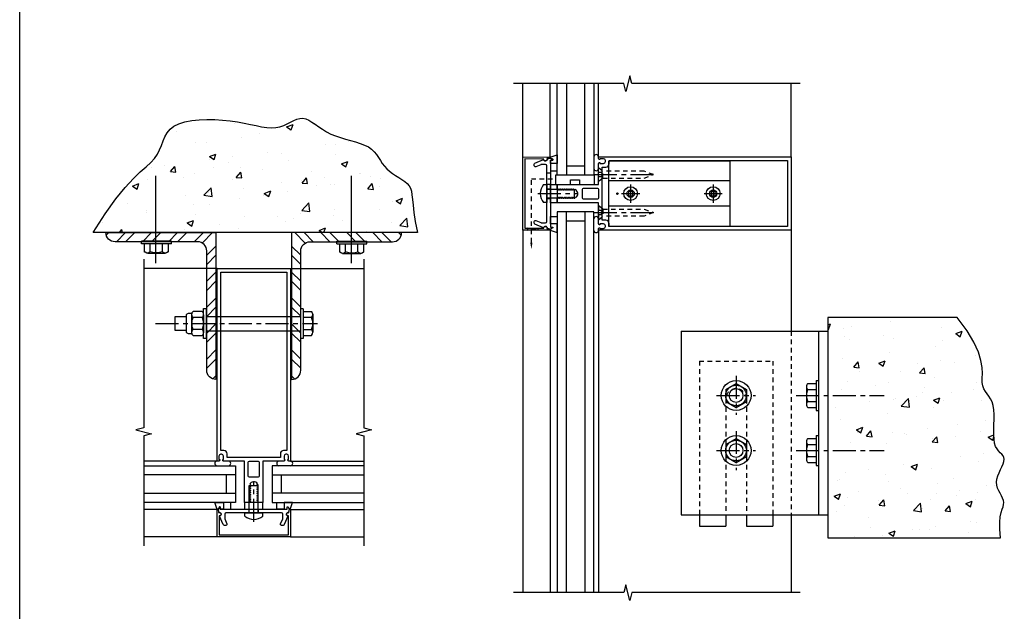
# Model space of a CAD drawing. Units: inches. Extents: x 0 to 123, y 0 to 59.
# Drawn here: x 0 to 27, y 14 to 30 of the extents above; entities that cross this region are included whole.
import ezdxf

# ---------------------------------------------------------------- set-up
doc = ezdxf.new("R2010")
doc.units = ezdxf.units.IN
doc.header["$LTSCALE"] = 0.5
doc.header["$MEASUREMENT"] = 0
doc.linetypes.add('CENTER', pattern=[2, 1.25, -0.25, 0.25, -0.25])
doc.linetypes.add('HIDDEN', pattern=[0.375, 0.25, -0.125])
doc.layers.get('0').update_dxf_attribs({"linetype": 'CONTINUOUS'})
for name, color, linetype in [('CENTER', 1, 'CENTER'), ('R-SWTS-DET1', 1, 'CONTINUOUS'), ('R-SWTS-DET2', 4, 'CONTINUOUS'), ('R-SWTS-DET3', 5, 'CONTINUOUS')]:
    doc.layers.add(name, color=color, linetype=linetype)

msp = doc.modelspace()

# ---------------------------------------------------------------- hatches: boundary and pattern name
h = msp.add_hatch()
h.set_pattern_fill('AR-CONC', color=256, scale=0.25, style=0)
h.paths.add_polyline_path([(2.329579, 24.393679), (2.621282, 24.798399), (2.876786, 25.112804), (3.097928, 25.353324), (3.286546, 25.536389), (3.444478, 25.678429), (3.573562, 25.795873), (3.675636, 25.905152), (3.753445, 26.019426), (3.813364, 26.138776), (3.862675, 26.260011), (3.908659, 26.379945), (3.958599, 26.495386), (4.019776, 26.603147), (4.099473, 26.700039), (4.204972, 26.782872), (4.341381, 26.849183), (4.50512, 26.899414), (4.690436, 26.934733), (4.891574, 26.956307), (5.102781, 26.965305), (5.318303, 26.962895), (5.532386, 26.950244), (5.739278, 26.928519), (5.934273, 26.899234), (6.116861, 26.865277), (6.287583, 26.829884), (6.446977, 26.796286), (6.595583, 26.76772), (6.73394, 26.747418), (6.862588, 26.738614), (6.982066, 26.744543), (7.093004, 26.767046), (7.196389, 26.802395), (7.293302, 26.84547), (7.384821, 26.891149), (7.472025, 26.934313), (7.555992, 26.969842), (7.637802, 26.992614), (7.718533, 26.99751), (7.799309, 26.980951), (7.881433, 26.945527), (7.966255, 26.895371), (8.055121, 26.834615), (8.149382, 26.76739), (8.250386, 26.69783), (8.35948, 26.630067), (8.478015, 26.568233), (8.606513, 26.515352), (8.742203, 26.470016), (8.881489, 26.429712), (9.020775, 26.391922), (9.156466, 26.354133), (9.284964, 26.313828), (9.402674, 26.268493), (9.506, 26.215612), (9.592559, 26.153448), (9.664824, 26.083379), (9.726481, 26.007561), (9.781216, 25.928149), (9.832714, 25.8473), (9.884662, 25.76717), (9.940745, 25.689915), (10.004649, 25.61769), (10.07884, 25.552022), (10.160897, 25.491925), (10.247179, 25.43578), (10.334046, 25.38197), (10.417855, 25.32888), (10.494968, 25.27489), (10.561742, 25.218386), (10.614536, 25.157749), (10.651159, 25.090489), (10.67522, 25.010617), (10.691777, 24.91127), (10.705886, 24.785585), (10.722607, 24.6267), (10.746997, 24.427751), (10.784114, 24.181877), (10.839016, 23.882214), (1.999837, 23.882214)])
h = msp.add_hatch()
h.set_pattern_fill('STEEL', color=256, scale=4, style=0)
h.set_pattern_definition([(45, (-57.5874, -23.40845), (-0.3535534, 0.3535534), []), (45, (-57.5874, -23.15845), (-0.3535534, 0.3535534), [])])
edge = h.paths.add_edge_path()
edge.add_arc((4.848742, 23.382214), 0.25, 0, 90)
edge.add_line((4.848742, 23.632214), (2.598742, 23.632214))
edge.add_arc((2.598742, 23.882214), 0.25, 180, 270, ccw=False)
edge.add_line((2.348742, 23.882214), (5.348742, 23.882214))
edge.add_line((5.348742, 23.882214), (5.348742, 19.882214))
edge.add_arc((5.348742, 20.132214), 0.25, 180, 270, ccw=False)
edge.add_line((5.098742, 20.132214), (5.098742, 23.382214))
h = msp.add_hatch()
h.set_pattern_fill('STEEL', color=256, scale=4, style=0)
h.set_pattern_definition([(135, (70.3469, -23.40845), (0.3535534, 0.3535534), []), (135, (70.3469, -23.15845), (0.3535534, 0.3535534), [])])
edge = h.paths.add_edge_path()
edge.add_arc((7.910754, 23.382214), 0.25, 450, 540, ccw=False)
edge.add_line((7.910754, 23.632214), (10.160754, 23.632214))
edge.add_arc((10.160754, 23.882214), 0.25, 270, 360)
edge.add_line((10.410754, 23.882214), (7.410754, 23.882214))
edge.add_line((7.410754, 23.882214), (7.410754, 19.882214))
edge.add_arc((7.410754, 20.132214), 0.25, 270, 360)
edge.add_line((7.660754, 20.132214), (7.660754, 23.382214))
h = msp.add_hatch()
h.set_pattern_fill('AR-CONC', color=256, scale=0.25, style=0)
h.paths.add_polyline_path([(22.027452, 21.564205), (22.027452, 15.564205), (26.73095, 15.564205), (26.713373, 15.801082), (26.714506, 15.990084), (26.729179, 16.13852), (26.752223, 16.2537), (26.778469, 16.342933), (26.802748, 16.413529), (26.819891, 16.472795), (26.824727, 16.528043), (26.813705, 16.585367), (26.789736, 16.646012), (26.757345, 16.710011), (26.721061, 16.777395), (26.68541, 16.848194), (26.654919, 16.922442), (26.634115, 17.00017), (26.627525, 17.081408), (26.63813, 17.165889), (26.662727, 17.252142), (26.696569, 17.338394), (26.734906, 17.422875), (26.772989, 17.503813), (26.806071, 17.579437), (26.829402, 17.647975), (26.838234, 17.707656), (26.829296, 17.757668), (26.805227, 17.801036), (26.77014, 17.841748), (26.728152, 17.883788), (26.683378, 17.931143), (26.639934, 17.987797), (26.601935, 18.057738), (26.573496, 18.14495), (26.557467, 18.251911), (26.551632, 18.375069), (26.552508, 18.509361), (26.556613, 18.649727), (26.560464, 18.791105), (26.56058, 18.928435), (26.553478, 19.056653), (26.535677, 19.170701), (26.504953, 19.267144), (26.464131, 19.349068), (26.417295, 19.421186), (26.368527, 19.488211), (26.321912, 19.554856), (26.281533, 19.625835), (26.251475, 19.705861), (26.23582, 19.799648), (26.235589, 19.911817), (26.239541, 20.046625), (26.233371, 20.208239), (26.202776, 20.400825), (26.133451, 20.628549), (26.011091, 20.895576), (25.821392, 21.206073), (25.550049, 21.564205)])

# ---------------------------------------------------------------- linework, layer by layer
msp.add_line((0, 0), (0, 59.367543))
at = {"color": 7}
for p, q in [((18.027452, 21.194), (22.027452, 21.194)), ((18.027452, 21.194), (18.027452, 16.194)), ((21.777452, 21.194), (21.777452, 16.194)), ((18.027452, 16.194), (22.027452, 16.194)), ((18.527452, 15.8815), (19.246202, 15.8815)), ((19.808702, 15.8815), (20.527452, 15.8815))]:
    msp.add_line(p, q, dxfattribs=at)
at = {"color": 7, "linetype": 'HIDDEN'}
for p, q in [((18.527452, 20.3815), (20.527452, 20.3815)), ((18.527452, 20.3815), (18.527452, 16.194)), ((20.527452, 20.3815), (20.527452, 16.194)), ((19.246202, 19.35025), (19.246202, 16.194)), ((19.808702, 19.35025), (19.808702, 16.194))]:
    msp.add_line(p, q, dxfattribs=at)
at = {"color": 7, "linetype": 'Continuous'}
for p, q in [((18.527452, 16.194), (18.527452, 15.8815)), ((19.246202, 16.194), (19.246202, 15.8815)), ((19.808702, 16.194), (19.808702, 15.8815)), ((20.527452, 16.194), (20.527452, 15.8815))]:
    msp.add_line(p, q, dxfattribs=at)
at = {"color": 7}
for points in [[(2.329579, 24.393679), (2.621282, 24.798399), (2.876786, 25.112804), (3.097928, 25.353324), (3.286546, 25.536389), (3.444478, 25.678429), (3.573562, 25.795873), (3.675636, 25.905152), (3.753445, 26.019426), (3.813364, 26.138776), (3.862675, 26.260011), (3.908659, 26.379945), (3.958599, 26.495386), (4.019776, 26.603147), (4.099473, 26.700039), (4.204972, 26.782872), (4.341381, 26.849183), (4.50512, 26.899414), (4.690436, 26.934733), (4.891574, 26.956307), (5.102781, 26.965305), (5.318303, 26.962895), (5.532386, 26.950244), (5.739278, 26.928519), (5.934273, 26.899234), (6.116861, 26.865277), (6.287583, 26.829884), (6.446977, 26.796286), (6.595583, 26.76772), (6.73394, 26.747418), (6.862588, 26.738614), (6.982066, 26.744543), (7.093004, 26.767046), (7.196389, 26.802395), (7.293302, 26.84547), (7.384821, 26.891149), (7.472025, 26.934313), (7.555992, 26.969842), (7.637802, 26.992614), (7.718533, 26.99751), (7.799309, 26.980951), (7.881433, 26.945527), (7.966255, 26.895371), (8.055121, 26.834615), (8.149382, 26.76739), (8.250386, 26.69783), (8.35948, 26.630067), (8.478015, 26.568233), (8.606513, 26.515352), (8.742203, 26.470016), (8.881489, 26.429712), (9.020775, 26.391922), (9.156466, 26.354133), (9.284964, 26.313828), (9.402674, 26.268493), (9.506, 26.215612), (9.592559, 26.153448), (9.664824, 26.083379), (9.726481, 26.007561), (9.781216, 25.928149), (9.832714, 25.8473), (9.884662, 25.76717), (9.940745, 25.689915), (10.004649, 25.61769), (10.07884, 25.552022), (10.160897, 25.491925), (10.247179, 25.43578), (10.334046, 25.38197), (10.417855, 25.32888), (10.494968, 25.27489), (10.561742, 25.218386), (10.614536, 25.157749), (10.651159, 25.090489), (10.67522, 25.010617), (10.691777, 24.91127), (10.705886, 24.785585), (10.722607, 24.6267), (10.746997, 24.427751), (10.784114, 24.181877), (10.839016, 23.882214), (1.999837, 23.882214)], [(22.027452, 21.564205), (22.027452, 15.564205), (26.73095, 15.564205), (26.713373, 15.801082), (26.714506, 15.990084), (26.729179, 16.13852), (26.752223, 16.2537), (26.778469, 16.342933), (26.802748, 16.413529), (26.819891, 16.472795), (26.824727, 16.528043), (26.813705, 16.585367), (26.789736, 16.646012), (26.757345, 16.710011), (26.721061, 16.777395), (26.68541, 16.848194), (26.654919, 16.922442), (26.634115, 17.00017), (26.627525, 17.081408), (26.63813, 17.165889), (26.662727, 17.252142), (26.696569, 17.338394), (26.734906, 17.422875), (26.772989, 17.503813), (26.806071, 17.579437), (26.829402, 17.647975), (26.838234, 17.707656), (26.829296, 17.757668), (26.805227, 17.801036), (26.77014, 17.841748), (26.728152, 17.883788), (26.683378, 17.931143), (26.639934, 17.987797), (26.601935, 18.057738), (26.573496, 18.14495), (26.557467, 18.251911), (26.551632, 18.375069), (26.552508, 18.509361), (26.556613, 18.649727), (26.560464, 18.791105), (26.56058, 18.928435), (26.553478, 19.056653), (26.535677, 19.170701), (26.504953, 19.267144), (26.464131, 19.349068), (26.417295, 19.421186), (26.368527, 19.488211), (26.321912, 19.554856), (26.281533, 19.625835), (26.251475, 19.705861), (26.23582, 19.799648), (26.235589, 19.911817), (26.239541, 20.046625), (26.233371, 20.208239), (26.202776, 20.400825), (26.133451, 20.628549), (26.011091, 20.895576), (25.821392, 21.206073), (25.550049, 21.564205)]]:
    msp.add_lwpolyline(points, close=True, dxfattribs=at)
for points in [[(5.098742, 23.382214, 0.414213562), (4.848742, 23.632214), (2.598742, 23.632214, -0.414213562), (2.348742, 23.882214), (2.348742, 23.882214), (5.348742, 23.882214), (5.348742, 19.882214), (5.348742, 19.882214, -0.414213562), (5.098742, 20.132214)], [(7.660754, 23.382214, -0.414213562), (7.910754, 23.632214), (10.160754, 23.632214, 0.414213562), (10.410754, 23.882214), (10.410754, 23.882214), (7.410754, 23.882214), (7.410754, 19.882214), (7.410754, 19.882214, 0.414213562), (7.660754, 20.132214)]]:
    msp.add_lwpolyline(points, format="xyb", close=True)
at = {"color": 7, "linetype": 'Continuous'}
for points in [[(4.136742, 23.645254), (3.320742, 23.645254)], [(3.320742, 23.577254), (3.320742, 23.645254)], [(8.642442, 23.645254), (9.458442, 23.645254)]]:
    msp.add_lwpolyline(points, dxfattribs=at)
at = {"linetype": 'HIDDEN'}
msp.add_arc((19.527452, 19.35025), 0.28125, 0, 180, dxfattribs=at)
at = {"layer": 'CENTER'}
for p, q in [((15.652452, 25.461), (17.402452, 25.461)), ((16.652452, 25.1925), (16.652452, 24.6955)), ((18.902452, 25.1925), (18.902452, 24.6955)), ((14.124593, 24.944), (15.214504, 24.944)), ((16.403952, 24.944), (16.900952, 24.944)), ((18.653952, 24.944), (19.150952, 24.944)), ((15.652452, 24.427), (17.402452, 24.427)), ((19.527452, 19.975249), (19.527452, 18.91275)), ((18.996202, 19.444), (20.058702, 19.444)), ((21.168077, 19.444), (23.559147, 19.444)), ((19.527452, 18.475249), (19.527452, 17.41275)), ((18.996202, 17.944), (20.058702, 17.944)), ((21.168077, 17.944), (23.559147, 17.944)), ((6.379748, 16.002395), (6.379748, 17.092305))]:
    msp.add_line(p, q, dxfattribs=at)
msp.add_lwpolyline([(3.704146, 21.405254), (8.11693, 21.405254)], dxfattribs=at)
at = {"layer": 'R-SWTS-DET1'}
for p, q in [((13.714452, 25.944), (13.714452, 27.94368)), ((21.027452, 25.944), (21.027452, 27.94368)), ((13.714452, 23.944), (13.714452, 14.071719)), ((21.027452, 23.944), (21.027452, 21.194)), ((5.379748, 22.905254), (3.379748, 22.905254)), ((6.925136, 22.905254), (9.379748, 22.905254)), ((21.027452, 16.194), (21.027452, 14.071719)), ((5.379748, 15.592254), (3.379748, 15.592254)), ((7.379748, 15.592254), (9.379748, 15.592254))]:
    msp.add_line(p, q, dxfattribs=at)
at = {"layer": 'R-SWTS-DET1', "linetype": 'HIDDEN'}
msp.add_line((21.027452, 21.194), (21.027452, 16.194), dxfattribs=at)
at = {"layer": 'R-SWTS-DET1'}
for points in [[(21.277452, 27.94368), (16.682483, 27.94368), (16.629563, 28.155932), (16.523642, 27.731108), (16.470642, 27.94368), (13.464452, 27.94368)], [(3.379748, 23.155254), (3.379748, 18.560284), (3.167496, 18.507364), (3.59232, 18.401443), (3.379748, 18.348443), (3.379748, 15.342254)], [(9.379748, 23.155254), (9.379748, 18.560284), (9.592, 18.507364), (9.167176, 18.401443), (9.379748, 18.348443), (9.379748, 15.342254)], [(21.276733, 14.071719), (16.681764, 14.071719), (16.628843, 13.859467), (16.522923, 14.284291), (16.469922, 14.071719), (13.463733, 14.071719)]]:
    msp.add_lwpolyline(points, dxfattribs=at)
for points in [[(13.714452, 25.944), (14.449509, 25.941435, -0.916331174), (14.452, 25.911776), (14.37054, 25.897705, -1.332393412), (14.284795, 25.886949), (13.769452, 25.888748), (13.769452, 23.999253), (14.284795, 24.001052, -1.332393412), (14.37054, 23.990296), (14.452, 23.976225, -0.916331174), (14.449509, 23.946566), (13.714452, 23.944)], [(14.213936, 25.735196, 0.104063503), (14.201444, 25.732568), (14.070945, 25.675108, -0.541623483), (14.027452, 25.70348), (14.027452, 25.745, -0.297333637), (14.04596, 25.773372), (14.280212, 25.876514, 1), (14.378693, 25.893879), (14.464452, 25.909), (14.529452, 25.879), (14.529452, 25.859), (14.464452, 25.859), (14.464452, 24.029), (14.529452, 24.029), (14.529452, 24.009), (14.464452, 23.979), (14.378693, 23.994122, 1), (14.280212, 24.011487), (14.04596, 24.114629, -0.297333637), (14.027452, 24.143), (14.027452, 24.184521, -0.541623483), (14.070945, 24.212892), (14.201444, 24.155433, 0.104063503), (14.213936, 24.152805), (14.333452, 24.152805, 0.414213562), (14.364452, 24.183805), (14.364452, 24.929), (14.379452, 24.944), (14.364452, 24.959), (14.364452, 25.704196, 0.414213562), (14.333452, 25.735196)], [(15.777452, 23.991, -0.414213562), (15.802452, 24.016), (15.817452, 24.016), (15.817452, 23.994), (15.914452, 23.994, 0.414213562), (15.964452, 24.044), (15.964452, 24.069, 0.414213562), (15.914452, 24.119), (15.817452, 24.119), (15.817452, 24.097), (15.802452, 24.097, -0.414213562), (15.777452, 24.122), (15.777452, 24.168569), (15.777452, 24.694), (14.652452, 24.694), (14.652452, 24.825), (14.677452, 24.825), (14.692753, 24.851502), (14.702452, 24.851502), (14.717753, 24.825), (14.727452, 24.825), (14.742753, 24.851502), (14.752452, 24.851502), (14.767753, 24.825), (14.777452, 24.825), (14.792753, 24.851502), (14.802452, 24.851502), (14.817753, 24.825), (14.827452, 24.825), (14.842753, 24.851502), (14.852452, 24.851502), (14.867753, 24.825), (14.877452, 24.825), (14.892753, 24.851502), (14.902452, 24.851502), (14.917753, 24.825), (14.927452, 24.825), (14.942753, 24.851502), (14.952452, 24.851502), (14.967753, 24.825), (14.977452, 24.825), (14.992753, 24.851502), (15.002452, 24.851502), (15.017753, 24.825), (15.027452, 24.825), (15.042753, 24.851502), (15.052452, 24.851502), (15.067753, 24.825), (15.077452, 24.825), (15.092753, 24.851502), (15.102452, 24.851502), (15.117753, 24.825), (15.127452, 24.825), (15.142753, 24.851502), (15.152452, 24.851502), (15.157389, 24.842952, 0.627131114), (15.137846, 25.054502), (15.127452, 25.036499), (15.117753, 25.036499), (15.102452, 25.063), (15.092753, 25.063), (15.077452, 25.036499), (15.067753, 25.036499), (15.052452, 25.063), (15.042753, 25.063), (15.027452, 25.036499), (15.017753, 25.036499), (15.002452, 25.063), (14.992753, 25.063), (14.977452, 25.036499), (14.967753, 25.036499), (14.952452, 25.063), (14.942753, 25.063), (14.927452, 25.036499), (14.917753, 25.036499), (14.902452, 25.063), (14.892753, 25.063), (14.877452, 25.036499), (14.867753, 25.036499), (14.852452, 25.063), (14.842753, 25.063), (14.827452, 25.036499), (14.817753, 25.036499), (14.802452, 25.063), (14.792753, 25.063), (14.777452, 25.036499), (14.767753, 25.036499), (14.752452, 25.063), (14.742753, 25.063), (14.727452, 25.036499), (14.717753, 25.036499), (14.702452, 25.063), (14.692753, 25.063), (14.677452, 25.036499), (14.667753, 25.036499), (14.652452, 25.063), (14.652452, 25.194), (15.777452, 25.194), (15.777452, 25.766, -0.414213562), (15.802452, 25.791), (15.817452, 25.791), (15.817452, 25.769), (15.914452, 25.769, 0.414213562), (15.964452, 25.819), (15.964452, 25.844, 0.414213562), (15.914452, 25.894), (15.817452, 25.894), (15.817452, 25.872), (15.802452, 25.872, -0.414213562), (15.777452, 25.897), (15.777452, 25.944), (21.027452, 25.944), (21.027452, 23.944), (15.777452, 23.944)], [(16.064452, 25.759), (16.064452, 25.844), (20.927452, 25.844), (20.927452, 24.044), (16.064452, 24.044), (16.064452, 24.129, 0.414213562), (15.974452, 24.219), (15.877452, 24.219), (15.877452, 25.669), (15.974452, 25.669, 0.414213562)], [(15.339452, 25.063, -0.414213562), (15.370452, 25.094), (15.746452, 25.094, -0.414213562), (15.777452, 25.063), (15.777452, 24.825, -0.414213562), (15.746452, 24.794), (15.370452, 24.794, -0.414213562), (15.339452, 24.825)], [(7.332748, 17.655254, -0.414213562), (7.307748, 17.680254), (7.307748, 17.695254), (7.329748, 17.695254), (7.329748, 17.792254, 0.414213562), (7.279748, 17.842254), (7.254748, 17.842254, 0.414213562), (7.204748, 17.792254), (7.204748, 17.695254), (7.226748, 17.695254), (7.226748, 17.680254, -0.414213562), (7.201748, 17.655254), (7.15518, 17.655254), (6.629748, 17.655254), (6.629748, 16.530254), (6.498748, 16.530254), (6.498748, 16.555254), (6.472247, 16.570554), (6.472247, 16.580254), (6.498748, 16.595554), (6.498748, 16.605254), (6.472247, 16.620554), (6.472247, 16.630254), (6.498748, 16.645554), (6.498748, 16.655254), (6.472247, 16.670554), (6.472247, 16.680254), (6.498748, 16.695554), (6.498748, 16.705254), (6.472247, 16.720554), (6.472247, 16.730254), (6.498748, 16.745554), (6.498748, 16.755254), (6.472247, 16.770554), (6.472247, 16.780254), (6.498748, 16.795554), (6.498748, 16.805254), (6.472247, 16.820554), (6.472247, 16.830254), (6.498748, 16.845554), (6.498748, 16.855254), (6.472247, 16.870554), (6.472247, 16.880254), (6.498748, 16.895554), (6.498748, 16.905254), (6.472247, 16.920554), (6.472247, 16.930254), (6.498748, 16.945554), (6.498748, 16.955254), (6.472247, 16.970554), (6.472247, 16.980254), (6.498748, 16.995554), (6.498748, 17.005254), (6.472247, 17.020554), (6.472247, 17.030254), (6.480796, 17.03519, 0.627131114), (6.269247, 17.015648), (6.287249, 17.005254), (6.287249, 16.995554), (6.260748, 16.980254), (6.260748, 16.970554), (6.287249, 16.955254), (6.287249, 16.945554), (6.260748, 16.930254), (6.260748, 16.920554), (6.287249, 16.905254), (6.287249, 16.895554), (6.260748, 16.880254), (6.260748, 16.870554), (6.287249, 16.855254), (6.287249, 16.845554), (6.260748, 16.830254), (6.260748, 16.820554), (6.287249, 16.805254), (6.287249, 16.795554), (6.260748, 16.780254), (6.260748, 16.770554), (6.287249, 16.755254), (6.287249, 16.745554), (6.260748, 16.730254), (6.260748, 16.720554), (6.287249, 16.705254), (6.287249, 16.695554), (6.260748, 16.680254), (6.260748, 16.670554), (6.287249, 16.655254), (6.287249, 16.645554), (6.260748, 16.630254), (6.260748, 16.620554), (6.287249, 16.605254), (6.287249, 16.595554), (6.260748, 16.580254), (6.260748, 16.570554), (6.287249, 16.555254), (6.287249, 16.545554), (6.260748, 16.530254), (6.129748, 16.530254), (6.129748, 17.655254), (5.557748, 17.655254, -0.414213562), (5.532748, 17.680254), (5.532748, 17.695254), (5.554748, 17.695254), (5.554748, 17.792254, 0.414213562), (5.504748, 17.842254), (5.479748, 17.842254, 0.414213562), (5.429748, 17.792254), (5.429748, 17.695254), (5.451748, 17.695254), (5.451748, 17.680254, -0.414213562), (5.426748, 17.655254), (5.379748, 17.655254), (5.379748, 22.905254), (7.379748, 22.905254), (7.379748, 17.655254)], [(5.564748, 17.942254), (5.479748, 17.942254), (5.479748, 22.805254), (7.279748, 22.805254), (7.279748, 17.942254), (7.194748, 17.942254, 0.414213562), (7.104748, 17.852254), (7.104748, 17.755254), (5.654748, 17.755254), (5.654748, 17.852254, 0.414213562)], [(6.260748, 17.217254, -0.414213562), (6.229748, 17.248254), (6.229748, 17.624254, -0.414213562), (6.260748, 17.655254), (6.498748, 17.655254, -0.414213562), (6.529748, 17.624254), (6.529748, 17.248254, -0.414213562), (6.498748, 17.217254)], [(5.588552, 16.091738, 0.104063503), (5.591181, 16.079246), (5.64864, 15.948746, -0.541623483), (5.620268, 15.905254), (5.578748, 15.905254, -0.297333637), (5.550376, 15.923762), (5.447235, 16.158013, 1), (5.42987, 16.256494), (5.414748, 16.342254), (5.444748, 16.407254), (5.464748, 16.407254), (5.464748, 16.342254), (7.294748, 16.342254), (7.294748, 16.407254), (7.314748, 16.407254), (7.344748, 16.342254), (7.329626, 16.256494, 1), (7.312261, 16.158013), (7.20912, 15.923762, -0.297333637), (7.180748, 15.905254), (7.139228, 15.905254, -0.541623483), (7.110856, 15.948746), (7.168315, 16.079246, 0.104063503), (7.170944, 16.091738), (7.170944, 16.211254, 0.414213562), (7.139944, 16.242254), (6.394748, 16.242254), (6.379748, 16.257254), (6.364748, 16.242254), (5.619552, 16.242254, 0.414213562), (5.588552, 16.211254)], [(5.379748, 15.592254), (5.382314, 16.327311, -0.916331174), (5.411973, 16.329801), (5.426043, 16.248341, -1.332393412), (5.436799, 16.162596), (5.435001, 15.647254), (7.324496, 15.647254), (7.322697, 16.162596, -1.332393412), (7.333453, 16.248341), (7.347523, 16.329801, -0.916331174), (7.377182, 16.327311), (7.379748, 15.592254)]]:
    msp.add_lwpolyline(points, format="xyb", close=True, dxfattribs=at)
at = {"layer": 'R-SWTS-DET2'}
for p, q in [((14.458806, 25.938356), (14.458806, 27.94368)), ((15.777452, 25.944), (15.777452, 27.94368)), ((19.365452, 25.289), (16.052452, 25.289)), ((19.365452, 24.599), (16.052452, 24.599)), ((14.458806, 23.949645), (14.458806, 14.071719)), ((15.777452, 23.944), (15.777452, 14.071719)), ((19.246203, 19.606377), (19.527453, 19.768757)), ((19.246203, 19.606378), (19.246203, 19.281618)), ((19.527454, 19.768756), (19.808702, 19.606377)), ((19.808702, 19.606379), (19.808702, 19.281619)), ((21.44446, 19.687576), (21.44446, 19.200439)), ((21.484474, 19.768768), (21.71245, 19.768768)), ((21.484474, 19.606384), (21.71245, 19.606384)), ((21.71245, 19.850006), (21.71245, 19.038009)), ((21.71245, 19.850006), (21.777452, 19.850006)), ((21.777452, 19.850006), (21.777452, 19.038009)), ((19.246205, 19.281617), (19.527454, 19.119238)), ((19.527452, 19.119239), (19.808701, 19.281619)), ((21.484471, 19.281631), (21.71245, 19.281631)), ((21.484474, 19.119247), (21.71245, 19.119247)), ((21.71245, 19.038009), (21.777452, 19.038009)), ((19.246203, 18.106377), (19.527453, 18.268757)), ((19.527454, 18.268756), (19.808702, 18.106377)), ((21.484474, 18.268768), (21.71245, 18.268768)), ((21.71245, 18.350006), (21.71245, 17.538009)), ((21.71245, 18.350006), (21.777452, 18.350006)), ((21.777452, 18.350006), (21.777452, 17.538009)), ((19.246203, 18.106378), (19.246203, 17.781618)), ((19.808702, 18.106379), (19.808702, 17.781619)), ((21.44446, 18.187576), (21.44446, 17.700439)), ((21.484474, 18.106384), (21.71245, 18.106384)), ((19.246205, 17.781617), (19.527454, 17.619238)), ((19.527452, 17.619239), (19.808701, 17.781619)), ((21.484471, 17.781631), (21.71245, 17.781631)), ((5.379748, 17.655254), (3.379748, 17.655254)), ((7.379748, 17.655254), (9.379748, 17.655254)), ((21.484474, 17.619247), (21.71245, 17.619247)), ((21.71245, 17.538009), (21.777452, 17.538009)), ((6.254748, 16.242254), (6.254748, 16.992254)), ((6.254748, 16.992254), (6.504748, 16.992254)), ((6.504748, 16.242254), (6.504748, 16.992254)), ((5.385393, 16.336607), (3.379748, 16.336607)), ((6.133748, 16.154754), (6.133748, 16.242254)), ((6.133748, 16.242254), (6.625748, 16.242254)), ((6.625748, 16.154754), (6.625748, 16.242254)), ((7.374104, 16.336607), (9.379748, 16.336607))]:
    msp.add_line(p, q, dxfattribs=at)
at = {"layer": 'R-SWTS-DET2', "linetype": 'HIDDEN'}
for p, q in [((15.852453, 25.5173), (15.777452, 25.5173)), ((15.852453, 25.5173), (15.896453, 25.461)), ((15.893452, 25.366001), (15.893452, 25.556)), ((15.852453, 25.4047), (15.777452, 25.4047)), ((15.896453, 25.461), (15.852453, 25.4047)), ((15.852453, 24.4833), (15.777452, 24.4833)), ((15.896453, 24.427), (15.852453, 24.4833)), ((15.852453, 24.3707), (15.896453, 24.427)), ((15.893452, 24.522), (15.893452, 24.332001)), ((15.852453, 24.3707), (15.777452, 24.3707))]:
    msp.add_line(p, q, dxfattribs=at)
at = {"layer": 'R-SWTS-DET2'}
for points in [[(14.652452, 25.768963), (14.464452, 25.768963), (14.464452, 25.859), (14.529452, 25.859), (14.529452, 25.879), (14.464452, 25.909), (14.464452, 25.93833), (14.458806, 25.938356), (14.652452, 26.004075)], [(14.464452, 25.768963), (14.464452, 25.568963), (14.652452, 25.568963), (14.652452, 25.768963)], [(16.052452, 24.056), (19.365452, 24.056), (19.365452, 25.832), (16.052452, 25.832)], [(15.009192, 25.194), (15.009192, 25.319), (15.259192, 25.319), (15.259192, 25.194), (15.665192, 25.194), (15.665192, 25.444), (14.603192, 25.444), (14.603192, 25.194)], [(14.652452, 25.194), (14.652452, 24.694), (14.464452, 24.694), (14.464452, 25.194)], [(16.708752, 24.8877), (16.708752, 25.0003), (16.596152, 25.0003), (16.596152, 24.8877)], [(18.958752, 24.8877), (18.958752, 25.0003), (18.846152, 25.0003), (18.846152, 24.8877)], [(14.464452, 24.119038), (14.464452, 24.319038), (14.652452, 24.319038), (14.652452, 24.119038)], [(14.652452, 24.119038), (14.464452, 24.119038), (14.464452, 24.029), (14.529452, 24.029), (14.529452, 24.009), (14.464452, 23.979), (14.464452, 23.949671), (14.458806, 23.949645), (14.652452, 23.883926)], [(5.081558, 21.811254), (5.081558, 20.999254), (5.013558, 20.999254), (5.013558, 21.811254)], [(5.554785, 16.530254), (5.554785, 16.342254), (5.464748, 16.342254), (5.464748, 16.407254), (5.444748, 16.407254), (5.414748, 16.342254), (5.385418, 16.342254), (5.385393, 16.336607), (5.319674, 16.530254)], [(5.554785, 16.342254), (5.754785, 16.342254), (5.754785, 16.530254), (5.554785, 16.530254)], [(6.129748, 16.530254), (6.129748, 16.342254), (6.629748, 16.342254), (6.629748, 16.530254)], [(7.204711, 16.342254), (7.004711, 16.342254), (7.004711, 16.530254), (7.204711, 16.530254)], [(7.204711, 16.530254), (7.204711, 16.342254), (7.294748, 16.342254), (7.294748, 16.407254), (7.314748, 16.407254), (7.344748, 16.342254), (7.374078, 16.342254), (7.374104, 16.336607), (7.439822, 16.530254)]]:
    msp.add_lwpolyline(points, close=True, dxfattribs=at)
at = {"layer": 'R-SWTS-DET2', "linetype": 'HIDDEN'}
for points in [[(15.893452, 25.366001), (15.777452, 25.268501), (15.777452, 25.6535), (15.893453, 25.556)], [(15.893452, 25.366001), (17.021453, 25.366001), (17.277452, 25.461), (17.021452, 25.556001), (15.893453, 25.556)], [(15.893452, 24.522), (15.777452, 24.6195), (15.777452, 24.234501), (15.893453, 24.332001)], [(15.893452, 24.522), (17.021453, 24.522), (17.277452, 24.427001), (17.021452, 24.332), (15.893453, 24.332001)]]:
    msp.add_lwpolyline(points, dxfattribs=at)
at = {"layer": 'R-SWTS-DET2'}
for points in [[(3.71441, 23.045254), (3.71441, 25.433254)], [(9.042442, 23.045254), (9.042442, 25.433254)], [(14.276953, 25.19), (14.364452, 25.19), (14.364452, 24.698), (14.276953, 24.698)], [(14.364452, 25.069), (15.114452, 25.069), (15.114452, 24.819), (14.364452, 24.819)], [(4.136742, 23.577254), (4.136742, 23.645254)], [(8.642442, 23.577254), (8.642442, 23.645254)], [(9.458442, 23.577254), (9.458442, 23.645254)], [(4.136742, 23.577254), (3.320742, 23.577254)], [(3.416742, 23.345254), (3.409778, 23.35029), (3.403702, 23.356214), (3.396742, 23.361254)], [(3.400742, 23.353254), (3.400742, 23.577254)], [(3.560742, 23.361254), (3.517186, 23.32955), (3.46563, 23.323622), (3.416742, 23.345254)], [(3.560742, 23.353254), (3.560742, 23.577254)], [(3.884742, 23.361254), (3.77763, 23.326586), (3.66785, 23.326586), (3.560742, 23.361254)], [(3.904742, 23.345254), (3.89689, 23.35029), (3.889926, 23.356214), (3.884742, 23.361254)], [(3.896742, 23.353254), (3.896742, 23.577254)], [(4.048742, 23.361254), (4.005186, 23.32955), (3.95363, 23.323622), (3.904742, 23.345254)], [(4.056742, 23.353254), (4.056742, 23.577254)], [(8.642442, 23.577254), (9.458442, 23.577254)], [(8.722442, 23.353254), (8.722442, 23.577254)], [(8.730442, 23.361254), (8.773998, 23.32955), (8.825554, 23.323622), (8.874442, 23.345254)], [(8.874442, 23.345254), (8.882294, 23.35029), (8.889258, 23.356214), (8.894442, 23.361254)], [(8.882442, 23.353254), (8.882442, 23.577254)], [(8.894442, 23.361254), (9.001554, 23.326586), (9.111334, 23.326586), (9.218442, 23.361254)], [(9.218442, 23.353254), (9.218442, 23.577254)], [(9.218442, 23.361254), (9.261998, 23.32955), (9.313554, 23.323622), (9.362442, 23.345254)], [(9.362442, 23.345254), (9.369406, 23.35029), (9.375482, 23.356214), (9.382442, 23.361254)], [(9.378442, 23.353254), (9.378442, 23.577254)], [(3.976742, 23.313254), (3.480742, 23.313254)], [(8.802442, 23.313254), (9.298442, 23.313254)], [(7.728834, 21.805254), (7.660834, 21.805254)], [(7.728834, 21.805254), (7.728834, 20.993254)], [(4.545538, 21.211254), (4.240754, 21.211254), (4.240754, 21.599254), (4.545538, 21.599254)], [(4.685538, 21.651254), (4.685538, 21.159254)], [(4.976226, 21.571254), (4.724226, 21.571254)], [(5.013558, 21.645254), (5.013558, 21.153254)], [(5.081558, 21.593254), (7.648206, 21.593254)], [(7.952834, 21.725254), (7.728834, 21.725254)], [(7.952834, 21.565254), (7.728834, 21.565254)], [(7.972834, 21.709254), (7.96765, 21.716066), (7.960686, 21.721106), (7.952834, 21.725254)], [(7.952834, 21.565254), (7.985574, 21.60703), (7.993426, 21.659474), (7.972834, 21.709254)], [(7.952834, 21.241254), (7.990166, 21.348362), (7.990166, 21.458142), (7.952834, 21.565254)], [(7.993426, 21.659474), (7.993426, 21.167474)], [(4.976226, 21.239254), (4.724226, 21.239254)], [(5.081558, 21.205254), (7.648206, 21.205254)], [(7.952834, 21.233254), (7.728834, 21.233254)], [(7.972834, 21.221254), (7.96765, 21.228214), (7.960686, 21.23429), (7.952834, 21.241254)], [(7.952834, 21.077254), (7.985574, 21.12081), (7.993426, 21.172362), (7.972834, 21.221254)], [(7.728834, 20.993254), (7.660834, 20.993254)], [(7.952834, 21.073254), (7.728834, 21.073254)]]:
    msp.add_lwpolyline(points, dxfattribs=at)
for points in [[(4.545538, 21.185254), (4.545538, 21.625254, -0.414213562), (4.605538, 21.685254), (4.685538, 21.685254), (4.685538, 21.125254), (4.605538, 21.125254, -0.414213562)], [(4.976226, 21.079254, 0.46665), (4.976226, 21.239254, 0.228915663), (4.976226, 21.571254, 0.46665), (4.976226, 21.731254), (4.724226, 21.731254, 0.483594738), (4.724226, 21.571254, 0.228915663), (4.724226, 21.239254, 0.483594738), (4.724226, 21.079254)]]:
    msp.add_lwpolyline(points, format="xyb", close=True, dxfattribs=at)
for centre, radius in [((16.292677, 24.944), 0.020163), ((16.652452, 24.944), 0.1865), ((16.652452, 24.944), 0.1005), ((18.902452, 24.944), 0.1865), ((18.902452, 24.944), 0.1005), ((19.527452, 19.444), 0.40625), ((19.527452, 19.443999), 0.281249), ((19.527452, 19.444), 0.1875), ((19.527452, 17.944), 0.40625), ((19.527452, 17.943999), 0.281249), ((19.527452, 17.944), 0.1875)]:
    msp.add_circle(centre, radius, dxfattribs=at)
for centre, radius, start, end in [((15.71493, 25.944), 0.062523, 0, 177.815349), ((15.71493, 25.632), 0.062523, 182.184651, 0), ((14.579008, 24.944), 0.389555, 140.8399, 219.16), ((15.71493, 24.256), 0.062523, 0, 177.815349), ((15.71493, 23.944), 0.062523, 182.184651, 0), ((21.546846, 19.687576), 0.102384, 127.5317308, 232.4682692), ((21.793993, 19.444), 0.349525, 152.3166805, 207.6805428), ((21.546846, 19.200439), 0.102384, 127.5317308, 232.4682692), ((21.546846, 18.187576), 0.102384, 127.5317308, 232.4682692), ((21.793993, 17.944), 0.349525, 152.3166805, 207.6805428), ((21.546846, 17.700439), 0.102384, 127.5317308, 232.4682692), ((5.379748, 17.592731), 0.062523, 90, 267.815349), ((5.691748, 17.592731), 0.062523, 272.184651, 90), ((7.067748, 17.592731), 0.062523, 90, 267.815349), ((7.379748, 17.592731), 0.062523, 272.184651, 90), ((6.379748, 16.456809), 0.389555, 230.8399, 309.16)]:
    msp.add_arc(centre, radius, start, end, dxfattribs=at)
at = {"layer": 'R-SWTS-DET3'}
for p, q in [((14.652452, 25.444), (14.652452, 27.94368)), ((14.902452, 27.94368), (14.902452, 25.444)), ((15.402452, 25.444), (15.402452, 27.94368)), ((15.652452, 27.94368), (15.652452, 25.444)), ((15.402452, 25.694), (14.902452, 25.694)), ((15.652452, 25.444), (14.652452, 25.444)), ((15.652452, 24.444), (14.652452, 24.444)), ((14.652452, 24.444), (14.652452, 14.071719)), ((14.902452, 14.071719), (14.902452, 24.444)), ((15.402452, 24.444), (15.402452, 14.071719)), ((15.652452, 14.071719), (15.652452, 24.444)), ((15.402452, 24.194), (14.902452, 24.194)), ((3.379748, 17.530254), (5.879748, 17.530254)), ((5.879748, 17.530254), (5.879748, 16.530254)), ((6.879748, 17.530254), (6.879748, 16.530254)), ((9.379748, 17.530254), (6.879748, 17.530254)), ((5.879748, 17.280254), (3.379748, 17.280254)), ((5.629748, 17.280254), (5.629748, 16.780254)), ((6.879748, 17.280254), (9.379748, 17.280254)), ((7.129748, 17.280254), (7.129748, 16.780254)), ((3.379748, 16.780254), (5.879748, 16.780254)), ((9.379748, 16.780254), (6.879748, 16.780254)), ((5.879748, 16.530254), (3.379748, 16.530254)), ((6.879748, 16.530254), (9.379748, 16.530254))]:
    msp.add_line(p, q, dxfattribs=at)
at = {"layer": 'R-SWTS-DET3', "linetype": 'HIDDEN'}
for p, q in [((14.364452, 25.0725), (14.464452, 25.0725)), ((14.364452, 24.8155), (14.464452, 24.8155)), ((6.251248, 16.242254), (6.251248, 16.342254)), ((6.508248, 16.242254), (6.508248, 16.342254))]:
    msp.add_line(p, q, dxfattribs=at)
msp.add_lwpolyline([(14.464452, 25.5065), (14.464452, 25.194), (14.364452, 25.194), (14.364452, 25.5065)], close=True, dxfattribs=at)
msp.add_lwpolyline([(13.947568, 23.612358), (13.947568, 25.35025), (14.557813, 25.35025)], dxfattribs=at)
at = {"layer": 'R-SWTS-DET3'}
msp.add_lwpolyline([(14.120702, 23.945419), (13.839452, 23.999497), (13.839452, 23.944437), (14.120702, 24.000479)], close=True, dxfattribs=at)
msp.add_solid([(13.978818, 23.612358), (13.916318, 23.612358), (13.947568, 23.424858)], dxfattribs=at)

doc.saveas('drawing.dxf')
